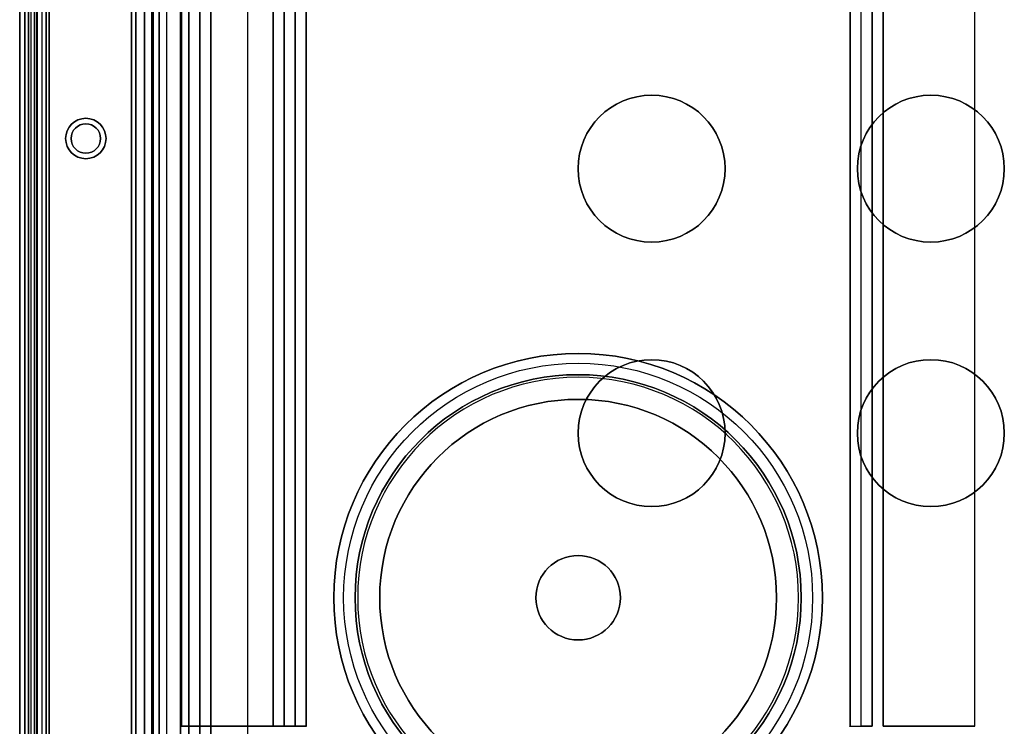
# Model space of a CAD drawing. Units: millimetres. Extents: x 10 to 12.88, y 8.18 to 10.
# Drawn here: x 10 to 10.13, y 9.25 to 9.34 of the extents above; entities that cross this region are included whole.
import ezdxf

# ---------------------------------------------------------------- set-up
doc = ezdxf.new("R2010")
doc.units = ezdxf.units.MM
doc.layers.add('MAQGRANITA', color=234, linetype='Continuous')

# ---------------------------------------------------------------- blocks, each defined once
blk = doc.blocks.new('A$C35187BE5')
at = {"layer": 'MAQGRANITA', "extrusion": (-1, 1.39673e-16, -4.81348e-14)}
for p, q in [((2, 92.54, -37), (2, 897.4, -37)), ((2, 92.54, -1), (2, 897.4, -1))]:
    blk.add_line(p, q, dxfattribs=at)
at = {"layer": 'MAQGRANITA'}
for p, q in [((2, 92.54, -1), (2, 897.4, -1)), ((2, 92.54, -37), (2, 897.4, -37)), ((3, 897.4, -1), (3, 92.54, -1)), ((3, 897.4, -37), (3, 92.54, -37)), ((4, 896.47, 1), (4, 93.47, 1)), ((4, 93.47), (4, 896.47)), ((4, 896.47, 1), (4, 93.47, 1)), ((4, 896.4, -38), (4, 93.54, -38)), ((4, 93.54, -39), (4, 896.4, -39)), ((4, 896.4, -38), (4, 93.54, -38)), ((0.7, 92.27, 650.2), (0.7, 883.67, 650.2)), ((0.7, 883.67, -38.2), (0.7, 92.27, -38.2)), ((1.5, 883.67, 650.2), (1.5, 92.27, 650.2)), ((1.5, 883.67, -38.2), (1.5, 92.27, -38.2)), ((2.3, 883.67, 651), (2.3, 92.27, 651)), ((2.3, 92.27, 651.8), (2.3, 883.67, 651.8)), ((2.3, 92.27, -39), (2.3, 883.67, -39)), ((2.3, 883.67, -39.8), (2.3, 92.27, -39.8)), ((2.3, 92.27, -39), (2.3, 883.67, -39)), ((2.3, 92.27, 651.8), (2.3, 883.67, 651.8)), ((15.2, 883.67, -39), (15.2, 92.27, -39)), ((15.2, 92.27, 651.8), (15.2, 883.67, 651.8)), ((0, 880.27, 654.2), (0, 32.07, 654.2)), ((1.2, 32.07, 654.2), (1.2, 880.27, 654.2)), ((2.4, 880.27, 653), (2.4, 32.07, 653)), ((2.4, 880.27, 653), (2.4, 32.07, 653)), ((2.4, 32.07, 651.8), (2.4, 880.27, 651.8)), ((15.2, 32.07, 653), (15.2, 880.27, 653)), ((21.87, 112.54, -38), (21.87, 877.4, -38)), ((21.87, 877.4, -39), (21.87, 112.54, -39)), ((21.87, 112.54, -38), (21.87, 877.4, -38)), ((21.87, 113.19, -36.75), (21.87, 876.75, -36.75)), ((21.87, 113.19, -36.75), (21.87, 876.75, -36.75)), ((21.87, 113.19, -37.75), (21.87, 876.75, -37.75)), ((17, 118.06, -36.75), (17, 871.87, -36.75)), ((22, 844.47), (22, 145.47)), ((34.5, 844.47, -1.5), (34.5, 145.47, -1.5)), ((34.5, 145.47), (34.5, 844.47)), ((34.5, 145.47), (34.5, 844.47)), ((36, 844.47, -19.5), (36, 145.47, -19.5)), ((36, 145.47, -3), (36, 844.47, -3)), ((37.5, 145.47, -19.5), (37.5, 844.47, -19.5)), ((37.5, 844.47, -3), (37.5, 145.47, -3)), ((39, 145.47, -22.5), (39, 844.47, -22.5)), ((39, 844.47, -21), (39, 145.47, -21)), ((39, 844.47, -21), (39, 145.47, -21)), ((114.5, 145.47, -3), (114.5, 844.47, -3)), ((116, 145.47, -3), (116, 844.47, -3)), ((117.5, 844.47, -1.5), (117.5, 145.47, -1.5)), ((117.5, 145.47), (117.5, 844.47)), ((117.5, 145.47), (117.5, 844.47)), ((130, 145.47), (130, 844.47)), ((1.2, 821.17, 708.2), (1.2, 38.56, 708.2)), ((2.4, 38.56, 708.2), (2.4, 821.17, 708.2)), ((3.6, 821.17, 709.4), (3.6, 38.56, 709.4)), ((3.6, 38.56, 710.6), (3.6, 821.17, 710.6)), ((3.6, 38.56, 710.6), (3.6, 821.17, 710.6)), ((0, 819.87, 710.6), (0, 33.9, 710.6)), ((1.2, 819.87, 710.6), (1.2, 33.9, 710.6)), ((0, 89.87, 711.6), (0, 749.87, 711.6)), ((18, 749.87, 711.6), (18, 89.87, 711.6)), ((18, 749.87, 711.6), (18, 89.87, 711.6)), ((18, 89.87, 710.6), (18, 749.87, 710.6)), ((19, 89.87, 709.6), (19, 749.87, 709.6)), ((20, 749.87, 709.6), (20, 89.87, 709.6)), ((15.8, 748.67, 710.6), (15.8, 90.67, 710.6)), ((15.8, 90.67, 709.4), (15.8, 748.67, 709.4)), ((15.8, 748.67, 710.6), (15.8, 90.67, 710.6)), ((17, 748.67, 708.2), (17, 90.67, 708.2)), ((18.2, 90.67, 708.2), (18.2, 748.67, 708.2)), ((23, 745.3, 694.6), (23, 94.44, 694.6)), ((24.5, 94.44, 694.6), (24.5, 745.3, 694.6)), ((23, 95.87, 708.3), (23, 743.87, 708.3)), ((24.5, 743.87, 708.3), (24.5, 95.87, 708.3)), ((26, 743.87, 711.3), (26, 95.87, 711.3)), ((26, 95.87, 709.8), (26, 743.87, 709.8)), ((26, 743.87, 711.3), (26, 95.87, 711.3)), ((26, 95.94, 691.6), (26, 743.8, 691.6)), ((26, 743.8, 693.1), (26, 95.94, 693.1)), ((26, 743.8, 693.1), (26, 95.94, 693.1)), ((31, 738.8, 693.1), (31, 100.94, 693.1)), ((113, 567.97, -21), (113, 145.47, -21)), ((113, 567.97, -21), (113, 145.47, -21)), ((113, 145.47, -22.5), (113, 567.97, -22.5)), ((114.5, 145.47, -19.5), (114.5, 567.97, -19.5)), ((116, 567.97, -19.5), (116, 145.47, -19.5)), ((34.5, 145.47), (22, 145.47)), ((39, 145.47, -21), (39.01, 145.47, -21)), ((39.01, 145.47, -21), (39.01, 145.46, -21)), ((113, 145.47, -21), (112.99, 145.47, -21)), ((112.99, 145.47, -21), (112.99, 145.46, -21)), ((117.5, 145.47), (130, 145.47))]:
    blk.add_line(p, q, dxfattribs=at)
at = {"layer": 'MAQGRANITA', "extrusion": (1, -1.39673e-16, 4.81348e-14)}
for p, q in [((3, 897.4, -37), (3, 92.54, -37)), ((3, 897.4, -1), (3, 92.54, -1))]:
    blk.add_line(p, q, dxfattribs=at)
at = {"layer": 'MAQGRANITA', "extrusion": (0, 0, -1)}
blk.add_line((4, 93.47), (4, 896.47), dxfattribs=at)
at = {"layer": 'MAQGRANITA', "extrusion": (1.6266e-13, 8.80474e-17, -1)}
for p, q in [((4, 93.54, -39), (4, 896.4, -39)), ((21.87, 877.4, -39), (21.87, 112.54, -39))]:
    blk.add_line(p, q, dxfattribs=at)
at = {"layer": 'MAQGRANITA', "extrusion": (-1, -4.10834e-14, 4.92606e-15)}
for p, q in [((0.7, 92.27, 650.2), (0.7, 883.67, 650.2)), ((0.7, 883.67, -38.2), (0.7, 92.27, -38.2))]:
    blk.add_line(p, q, dxfattribs=at)
at = {"layer": 'MAQGRANITA', "extrusion": (4.74774e-14, 1.35623e-15, -1)}
for p, q in [((1.2, 883.67, 668.6), (1.2, 15.53, 668.6)), ((2.4, 15.53, 668.6), (2.4, 883.67, 668.6))]:
    blk.add_line(p, q, dxfattribs=at)
at = {"layer": 'MAQGRANITA', "extrusion": (-1, 3.00438e-15, -4.74774e-14)}
for p, q in [((1.2, 883.67, 668.6), (1.2, 15.53, 668.6)), ((1.2, 821.17, 708.2), (1.2, 38.56, 708.2))]:
    blk.add_line(p, q, dxfattribs=at)
at = {"layer": 'MAQGRANITA', "extrusion": (1, 4.10834e-14, -4.92606e-15)}
for p, q in [((1.5, 883.67, -38.2), (1.5, 92.27, -38.2)), ((1.5, 883.67, 650.2), (1.5, 92.27, 650.2))]:
    blk.add_line(p, q, dxfattribs=at)
at = {"layer": 'MAQGRANITA', "extrusion": (5.5373e-14, 8.70995e-16, -1)}
for p, q in [((2.3, 883.67, 651), (2.3, 92.27, 651)), ((15.2, 92.27, 651), (15.2, 883.67, 651))]:
    blk.add_line(p, q, dxfattribs=at)
at = {"layer": 'MAQGRANITA', "extrusion": (-1.16718e-14, 8.27458e-16, -1)}
for p, q in [((2.3, 883.67, -39.8), (2.3, 92.27, -39.8)), ((15.2, 883.67, -39.8), (15.2, 92.27, -39.8))]:
    blk.add_line(p, q, dxfattribs=at)
at = {"layer": 'MAQGRANITA', "extrusion": (1, -3.00438e-15, 4.74774e-14)}
for p, q in [((2.4, 15.53, 668.6), (2.4, 883.67, 668.6)), ((2.4, 38.56, 708.2), (2.4, 821.17, 708.2))]:
    blk.add_line(p, q, dxfattribs=at)
at = {"layer": 'MAQGRANITA', "extrusion": (1, 4.10834e-14, -1.03169e-14)}
for p, q in [((15.2, 883.67, -39.8), (15.2, 92.27, -39.8)), ((15.2, 883.67, -39), (15.2, 92.27, -39))]:
    blk.add_line(p, q, dxfattribs=at)
at = {"layer": 'MAQGRANITA', "extrusion": (1, 4.10834e-14, 3.21663e-14)}
for p, q in [((15.2, 92.27, 651.8), (15.2, 883.67, 651.8)), ((15.2, 92.27, 651), (15.2, 883.67, 651))]:
    blk.add_line(p, q, dxfattribs=at)
at = {"layer": 'MAQGRANITA', "extrusion": (-1, 9.17567e-17, -5.54483e-14)}
for p, q in [((0, 880.27, 654.2), (0, 32.07, 654.2)), ((0, 819.87, 710.6), (0, 33.9, 710.6)), ((0, 89.87, 711.6), (0, 749.87, 711.6)), ((0, 749.87, 710.6), (0, 89.87, 710.6))]:
    blk.add_line(p, q, dxfattribs=at)
at = {"layer": 'MAQGRANITA', "extrusion": (1, -9.17567e-17, 5.54483e-14)}
for p, q in [((1.2, 32.07, 654.2), (1.2, 880.27, 654.2)), ((1.2, 819.87, 710.6), (1.2, 33.9, 710.6))]:
    blk.add_line(p, q, dxfattribs=at)
at = {"layer": 'MAQGRANITA', "extrusion": (5.5373e-14, 8.48487e-17, -1)}
for p, q in [((2.4, 32.07, 651.8), (2.4, 880.27, 651.8)), ((15.2, 32.07, 651.8), (15.2, 880.27, 651.8))]:
    blk.add_line(p, q, dxfattribs=at)
at = {"layer": 'MAQGRANITA', "extrusion": (1, -9.17567e-17, 5.53871e-14)}
for p, q in [((15.2, 32.07, 651.8), (15.2, 880.27, 651.8)), ((15.2, 32.07, 653), (15.2, 880.27, 653))]:
    blk.add_line(p, q, dxfattribs=at)
at = {"layer": 'MAQGRANITA', "extrusion": (-6.71796e-14, -2.73845e-16, -1)}
for p, q in [((21.87, 113.19, -37.75), (21.87, 876.75, -37.75)), ((17, 118.06, -37.75), (17, 871.87, -37.75))]:
    blk.add_line(p, q, dxfattribs=at)
at = {"layer": 'MAQGRANITA', "extrusion": (-1, 4.64105e-16, 4.05978e-15)}
for p, q in [((17, 118.06, -37.75), (17, 871.87, -37.75)), ((17, 118.06, -36.75), (17, 871.87, -36.75))]:
    blk.add_line(p, q, dxfattribs=at)
at = {"layer": 'MAQGRANITA', "extrusion": (-1, 5.86228e-15, -5.46007e-16)}
for p, q in [((22, 844.47), (22, 145.47)), ((22, 844.47, -1.5), (22, 145.47, -1.5)), ((22, 145.47, -1.5), (22, 145.47))]:
    blk.add_line(p, q, dxfattribs=at)
at = {"layer": 'MAQGRANITA', "extrusion": (1.98742e-15, 1.96352e-14, -1)}
for p, q in [((22, 844.47, -1.5), (22, 145.47, -1.5)), ((34.5, 844.47, -1.5), (34.5, 145.47, -1.5)), ((22, 145.47, -1.5), (34.5, 145.47, -1.5))]:
    blk.add_line(p, q, dxfattribs=at)
at = {"layer": 'MAQGRANITA', "extrusion": (-1, 5.91134e-15, 1.59986e-15)}
for p, q in [((36, 145.47, -3), (36, 844.47, -3)), ((36, 844.47, -19.5), (36, 145.47, -19.5)), ((36, 145.47, -19.5), (36, 145.47, -3))]:
    blk.add_line(p, q, dxfattribs=at)
at = {"layer": 'MAQGRANITA', "extrusion": (1, -5.91185e-15, -1.60214e-15)}
for p, q in [((37.5, 844.47, -3), (37.5, 145.47, -3)), ((37.5, 145.47, -19.5), (37.5, 844.47, -19.5)), ((37.5, 145.47, -19.5), (37.5, 145.47, -3))]:
    blk.add_line(p, q, dxfattribs=at)
at = {"layer": 'MAQGRANITA', "extrusion": (3.0241e-17, 1.96309e-14, -1)}
for p, q in [((39, 145.47, -22.5), (39, 844.47, -22.5)), ((113, 145.47, -22.5), (113, 567.97, -22.5)), ((39.01, 145.47, -22.5), (39, 145.47, -22.5)), ((39.01, 145.46, -22.5), (39.01, 145.47, -22.5)), ((112.99, 145.47, -22.5), (113, 145.47, -22.5)), ((112.99, 145.46, -22.5), (112.99, 145.47, -22.5))]:
    blk.add_line(p, q, dxfattribs=at)
at = {"layer": 'MAQGRANITA', "extrusion": (-1, 5.96695e-15, 1.629e-14)}
for p, q in [((114.5, 145.47, -3), (114.5, 844.47, -3)), ((114.5, 145.47, -19.5), (114.5, 567.97, -19.5)), ((114.5, 145.47, -19.5), (114.5, 145.47, -3))]:
    blk.add_line(p, q, dxfattribs=at)
at = {"layer": 'MAQGRANITA', "extrusion": (1, -5.96695e-15, -1.629e-14)}
for p, q in [((116, 145.47, -3), (116, 844.47, -3)), ((116, 567.97, -19.5), (116, 145.47, -19.5)), ((116, 145.47, -19.5), (116, 145.47, -3))]:
    blk.add_line(p, q, dxfattribs=at)
at = {"layer": 'MAQGRANITA', "extrusion": (-1.7358e-14, 1.96352e-14, -1)}
for p, q in [((117.5, 844.47, -1.5), (117.5, 145.47, -1.5)), ((130, 145.47, -1.5), (130, 844.47, -1.5)), ((130, 145.47, -1.5), (117.5, 145.47, -1.5))]:
    blk.add_line(p, q, dxfattribs=at)
at = {"layer": 'MAQGRANITA', "extrusion": (1, -6.07162e-15, -1.59166e-14)}
for p, q in [((130, 145.47), (130, 844.47)), ((130, 145.47, -1.5), (130, 844.47, -1.5)), ((130, 145.47, -1.5), (130, 145.47))]:
    blk.add_line(p, q, dxfattribs=at)
at = {"layer": 'MAQGRANITA', "extrusion": (4.91645e-14, 1.47616e-15, -1)}
for p, q in [((3.6, 821.17, 709.4), (3.6, 38.56, 709.4)), ((15.8, 90.67, 709.4), (15.8, 748.67, 709.4))]:
    blk.add_line(p, q, dxfattribs=at)
at = {"layer": 'MAQGRANITA', "extrusion": (5.54483e-14, -2.2682e-28, -1)}
for p, q in [((0, 749.87, 710.6), (0, 89.87, 710.6)), ((18, 89.87, 710.6), (18, 749.87, 710.6))]:
    blk.add_line(p, q, dxfattribs=at)
at = {"layer": 'MAQGRANITA', "extrusion": (5.57316e-14, -2.26846e-28, -1)}
for p, q in [((19, 749.87, 691.6), (19, 89.87, 691.6)), ((20, 749.87, 691.6), (20, 89.87, 691.6))]:
    blk.add_line(p, q, dxfattribs=at)
at = {"layer": 'MAQGRANITA', "extrusion": (-1, 9.17567e-17, -5.57316e-14)}
for p, q in [((19, 89.87, 709.6), (19, 749.87, 709.6)), ((19, 749.87, 691.6), (19, 89.87, 691.6))]:
    blk.add_line(p, q, dxfattribs=at)
at = {"layer": 'MAQGRANITA', "extrusion": (1, -9.17567e-17, 5.57316e-14)}
for p, q in [((20, 749.87, 709.6), (20, 89.87, 709.6)), ((20, 749.87, 691.6), (20, 89.87, 691.6))]:
    blk.add_line(p, q, dxfattribs=at)
at = {"layer": 'MAQGRANITA', "extrusion": (-1, 3.00449e-15, -4.56759e-14)}
for p, q in [((17, 748.67, 708.2), (17, 90.67, 708.2)), ((17, 95.67, 700.6), (17, 743.67, 700.6))]:
    blk.add_line(p, q, dxfattribs=at)
at = {"layer": 'MAQGRANITA', "extrusion": (1, -3.00449e-15, 4.56759e-14)}
for p, q in [((18.2, 90.67, 708.2), (18.2, 748.67, 708.2)), ((18.2, 95.67, 700.6), (18.2, 743.67, 700.6))]:
    blk.add_line(p, q, dxfattribs=at)
at = {"layer": 'MAQGRANITA', "extrusion": (-1, 1.63607e-15, -6.45831e-14)}
for p, q in [((23, 745.3, 694.6), (23, 94.44, 694.6)), ((23, 95.87, 708.3), (23, 743.87, 708.3))]:
    blk.add_line(p, q, dxfattribs=at)
at = {"layer": 'MAQGRANITA', "extrusion": (1, -1.63666e-15, 6.45826e-14)}
for p, q in [((24.5, 94.44, 694.6), (24.5, 745.3, 694.6)), ((24.5, 743.87, 708.3), (24.5, 95.87, 708.3))]:
    blk.add_line(p, q, dxfattribs=at)
at = {"layer": 'MAQGRANITA', "extrusion": (5.53723e-14, -1.52634e-16, -1)}
blk.add_line((26, 95.87, 709.8), (26, 743.87, 709.8), dxfattribs=at)
at = {"layer": 'MAQGRANITA', "extrusion": (6.5728e-14, -4.14075e-17, -1)}
for p, q in [((26, 95.94, 691.6), (26, 743.8, 691.6)), ((31, 738.8, 691.6), (31, 100.94, 691.6))]:
    blk.add_line(p, q, dxfattribs=at)
at = {"layer": 'MAQGRANITA', "extrusion": (4.39859e-14, 1.47616e-15, -1)}
for p, q in [((17, 95.67, 700.6), (17, 743.67, 700.6)), ((18.2, 95.67, 700.6), (18.2, 743.67, 700.6))]:
    blk.add_line(p, q, dxfattribs=at)
at = {"layer": 'MAQGRANITA', "extrusion": (1, -1.63437e-15, 6.41928e-14)}
for p, q in [((31, 738.8, 693.1), (31, 100.94, 693.1)), ((31, 738.8, 691.6), (31, 100.94, 691.6))]:
    blk.add_line(p, q, dxfattribs=at)
at = {"layer": 'MAQGRANITA', "extrusion": (-5.91134e-15, -1, -1.96865e-14)}
for p, q in [((34.5, 145.47), (22, 145.47)), ((22, 145.47, -1.5), (34.5, 145.47, -1.5)), ((22, 145.47, -1.5), (22, 145.47)), ((34.5, 145.47, -1.5), (34.5, 145.47))]:
    blk.add_line(p, q, dxfattribs=at)
at = {"layer": 'MAQGRANITA', "extrusion": (-5.91134e-15, -1, -1.96309e-14)}
for p, q in [((34.5, 145.47, -1.5), (34.5, 145.47)), ((37.5, 145.47, -3), (36, 145.47, -3))]:
    blk.add_line(p, q, dxfattribs=at)
at = {"layer": 'MAQGRANITA', "extrusion": (-5.96695e-15, -1, -1.96309e-14)}
for p, q in [((36, 145.47, -19.5), (37.5, 145.47, -19.5)), ((39, 145.47, -22.5), (39, 145.47, -21)), ((113, 145.47, -22.5), (113, 145.47, -21)), ((116, 145.47, -19.5), (114.5, 145.47, -19.5))]:
    blk.add_line(p, q, dxfattribs=at)
at = {"layer": 'MAQGRANITA', "extrusion": (1.28911e-14, -1, -1.90501e-14)}
for p, q in [((37.5, 145.47, -3), (36, 145.47, -3)), ((36, 145.47, -19.5), (36, 145.47, -3)), ((36, 145.47, -19.5), (37.5, 145.47, -19.5)), ((37.5, 145.47, -19.5), (37.5, 145.47, -3))]:
    blk.add_line(p, q, dxfattribs=at)
at = {"layer": 'MAQGRANITA', "extrusion": (-5.96695e-15, -1, -7.72774e-16)}
for p, q in [((39, 145.47, -22.5), (39, 145.47, -21)), ((39.01, 145.47, -22.5), (39, 145.47, -22.5)), ((39, 145.47, -21), (39.01, 145.47, -21)), ((39.01, 145.47, -22.5), (39.01, 145.47, -21)), ((113, 145.47, -21), (112.99, 145.47, -21)), ((112.99, 145.47, -22.5), (113, 145.47, -22.5)), ((112.99, 145.47, -22.5), (112.99, 145.47, -21)), ((113, 145.47, -22.5), (113, 145.47, -21))]:
    blk.add_line(p, q, dxfattribs=at)
at = {"layer": 'MAQGRANITA', "extrusion": (-1, 5.96695e-15, -1.51205e-17)}
for p, q in [((39.01, 145.47, -21), (39.01, 145.46, -21)), ((39.01, 145.47, -22.5), (39.01, 145.47, -21)), ((39.01, 145.46, -22.5), (39.01, 145.47, -22.5))]:
    blk.add_line(p, q, dxfattribs=at)
at = {"layer": 'MAQGRANITA', "extrusion": (1, -5.96695e-15, 1.51205e-17)}
for p, q in [((112.99, 145.47, -21), (112.99, 145.46, -21)), ((112.99, 145.47, -22.5), (112.99, 145.47, -21)), ((112.99, 145.46, -22.5), (112.99, 145.47, -22.5))]:
    blk.add_line(p, q, dxfattribs=at)
at = {"layer": 'MAQGRANITA', "extrusion": (-2.4825e-14, -1, -1.90501e-14)}
for p, q in [((114.5, 145.47, -3), (116, 145.47, -3)), ((114.5, 145.47, -19.5), (114.5, 145.47, -3)), ((116, 145.47, -19.5), (114.5, 145.47, -19.5)), ((116, 145.47, -19.5), (116, 145.47, -3))]:
    blk.add_line(p, q, dxfattribs=at)
at = {"layer": 'MAQGRANITA', "extrusion": (-6.02256e-15, -1, -1.96309e-14)}
for p, q in [((114.5, 145.47, -3), (116, 145.47, -3)), ((117.5, 145.47, -1.5), (117.5, 145.47))]:
    blk.add_line(p, q, dxfattribs=at)
at = {"layer": 'MAQGRANITA', "extrusion": (-6.02256e-15, -1, -1.96865e-14)}
for p, q in [((117.5, 145.47, -1.5), (117.5, 145.47)), ((130, 145.47, -1.5), (117.5, 145.47, -1.5)), ((117.5, 145.47), (130, 145.47)), ((130, 145.47, -1.5), (130, 145.47))]:
    blk.add_line(p, q, dxfattribs=at)
at = {"layer": 'MAQGRANITA', "extrusion": (5.53723e-14, -1.52634e-16, -1)}
for centre in [(-86, 221.37, -709.8), (-86, 221.37, -711.3), (-124, 221.37, -709.8), (-124, 221.37, -711.3), (-86, 185.37, -709.8), (-86, 185.37, -711.3), (-124, 185.37, -709.8), (-124, 185.37, -711.3)]:
    blk.add_circle(centre, 10, dxfattribs=at)
at = {"layer": 'MAQGRANITA'}
for centre, radius in [((86, 221.37, 711.3), 10), ((86, 221.37, 709.8), 10), ((124, 221.37, 711.3), 10), ((124, 221.37, 709.8), 10), ((9, 225.47, 651.8), 2.75), ((9, 225.47, 651.8), 2.75), ((9, 225.47, 653), 2), ((9, 225.47, 651.8), 2), ((76, 162.97, -22.5), 33.25), ((76, 162.97, -109.82), 31.91), ((76, 162.97, -109.82), 31.91), ((86, 185.37, 711.3), 10), ((86, 185.37, 709.8), 10), ((124, 185.37, 711.3), 10), ((124, 185.37, 709.8), 10), ((76, 162.97, -112.5), 30.36), ((76, 162.97, -167.5), 27), ((76, 162.97, -22.5), 5.75), ((76, 162.97, -21), 5.75)]:
    blk.add_circle(centre, radius, dxfattribs=at)
at = {"layer": 'MAQGRANITA', "extrusion": (5.5373e-14, 8.70995e-16, -1)}
blk.add_circle((-9, 225.47, -651), 2.75, dxfattribs=at)
blk.add_circle((-9, 225.47, -651), 2.75, dxfattribs=at)
at = {"layer": 'MAQGRANITA', "extrusion": (5.5373e-14, 8.48487e-17, -1)}
blk.add_circle((-9, 225.47, -651.8), 2, dxfattribs=at)
at = {"layer": 'MAQGRANITA', "extrusion": (5.5373e-14, 8.48438e-17, -1)}
blk.add_circle((-9, 225.47, -653), 2, dxfattribs=at)
at = {"layer": 'MAQGRANITA', "extrusion": (3.0241e-17, -5.55518e-33, -1)}
for centre, radius in [((-76, 162.97, 22.5), 33.25), ((-76, 162.97, 104.82), 33.25), ((-76, 162.97, 104.82), 33.25), ((-76, 162.97, 112.5), 30.36), ((-76, 162.97, 112.5), 30), ((-76, 162.97, 164.5), 30), ((-76, 162.97, 164.5), 30), ((-76, 162.97, 112.5), 30), ((-76, 162.97, 167.5), 27)]:
    blk.add_circle(centre, radius, dxfattribs=at)
at = {"layer": 'MAQGRANITA', "extrusion": (-1.60733e-28, 1.96309e-14, -1)}
blk.add_circle((-76, 162.97, 21), 5.75, dxfattribs=at)
at = {"layer": 'MAQGRANITA', "extrusion": (3.0241e-17, 1.96309e-14, -1)}
blk.add_circle((-76, 162.97, 22.5), 5.75, dxfattribs=at)
at = {"layer": 'MAQGRANITA', "extrusion": (5.91134e-15, 1, 1.96309e-14)}
blk.add_arc((-34.5, -3, 145.47), 1.5, 90, 180, dxfattribs=at)
at = {"layer": 'MAQGRANITA', "extrusion": (-5.91134e-15, -1, -1.96309e-14)}
blk.add_arc((34.5, -3, -145.47), 1.5, 0, 90, dxfattribs=at)
at = {"layer": 'MAQGRANITA', "extrusion": (5.96695e-15, 1, 1.96309e-14)}
for radius in [3, 1.5]:
    blk.add_arc((-39, -19.5, 145.47), radius, 270, 0, dxfattribs=at)
at = {"layer": 'MAQGRANITA', "extrusion": (-5.96695e-15, -1, -1.96309e-14)}
for centre, radius, start, end in [((39, -19.5, -145.47), 3, 180, 270), ((39, -19.5, -145.47), 1.5, 180, 270), ((113, -19.5, -145.47), 1.5, 270, 0), ((113, -19.5, -145.47), 3, 270, 360), ((113, -19.5, -145.47), 1.5, 270, 0), ((113, -19.5, -145.47), 3, 270, 360)]:
    blk.add_arc(centre, radius, start, end, dxfattribs=at)

msp = doc.modelspace()

# ---------------------------------------------------------------- block references
at = {"layer": 'MAQGRANITA', "xscale": 0.001, "yscale": 0.001, "zscale": 0.001}
msp.add_blockref('A$C35187BE5', (9.9993, 9.10173, 0.03893), dxfattribs=at)

doc.saveas('drawing.dxf')
